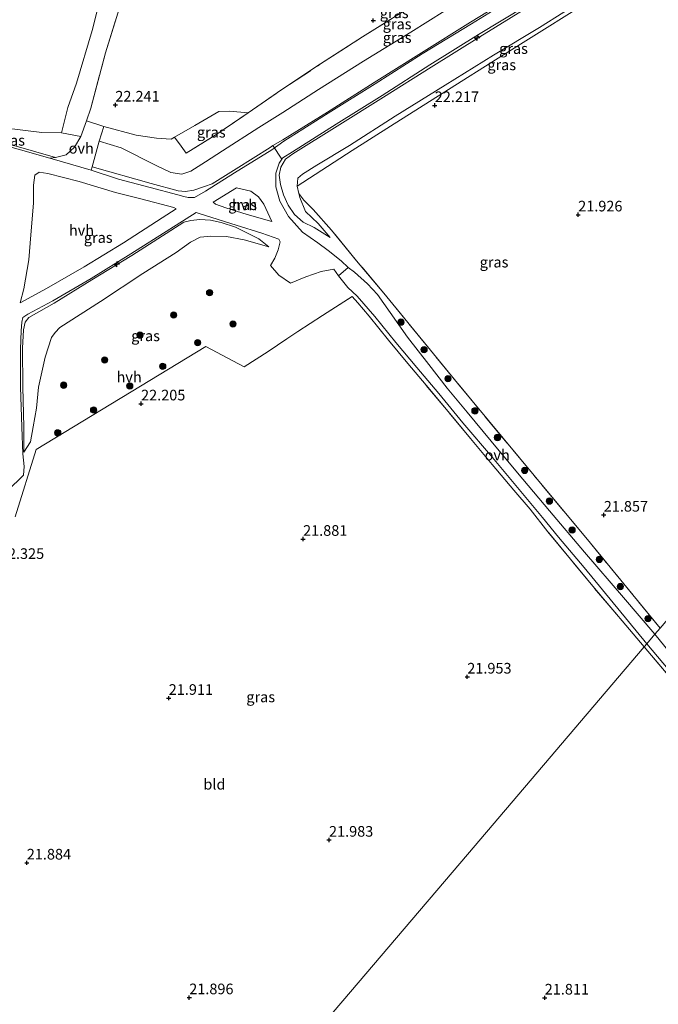
# Model space of a CAD drawing. Units: metres. Extents: x 189991 to 200011, y 349998 to 356252.
# Drawn here: x 190801 to 190952, y 353302 to 353533 of the extents above; entities that cross this region are included whole.
import ezdxf
from ezdxf.enums import TextEntityAlignment as Align

# ---------------------------------------------------------------- set-up
doc = ezdxf.new("R2010")
doc.units = ezdxf.units.M
doc.linetypes.add('IE-TERREINAFSCHEIDING', pattern=[10, 8, -2])
doc.layers.get('0').update_dxf_attribs({"lineweight": 25})
for name, color, linetype, lineweight in [('B-ME-AL-OVERIG-S-B1', 7, 'Continuous', 18), ('B-ME-GR-BOMENSTRUIKEN-GV-B6', 93, 'Continuous', 18), ('B-ME-GR-BOOM-S-B1', 93, 'Continuous', 18), ('B-ME-GW-HOOGTEPUNT-S-B1', 10, 'Continuous', 25), ('B-ME-GW-KRUINLIJN-L-B1', 93, 'Continuous', 18), ('B-ME-GW-TEENLIJN-L-B1', 93, 'Continuous', 18), ('B-ME-IE-GRASLAND-GV-B6', 93, 'Continuous', 18), ('B-ME-IE-GRONDWERKLIJN-GROND_INGERICHT-GV-B6', 253, 'Continuous', 18), ('B-ME-IE-HULPGEOMETRIE-L-B1', 53, 'Continuous', 18), ('B-ME-IE-TERREINAFSCHEIDING-DOORGANG-L-B1', 8, 'IE-TERREINAFSCHEIDING-KUNSTMATIG-OPEN', 18), ('B-ME-IE-TERREINAFSCHEIDING-RASTERHEKWERK-L-B1', 8, 'IE-TERREINAFSCHEIDING', 18), ('B-ME-VH-VERH_SOORT-HALF_VERHARDING-GV-B6', 8, 'IE-TERREINAFSCHEIDING-NATUURLIJK-HOUTWAL', 18), ('B-ME-VH-VERH_SOORT-ONVERHARD-GV-B6', 8, 'Continuous', 18)]:
    doc.layers.add(name, color=color, linetype=linetype, lineweight=lineweight)
doc.styles.add('NLCS-ISO', font='NLCS-ISO.TTF')
doc.linetypes.add('IE-TERREINAFSCHEIDING-KUNSTMATIG-OPEN', pattern='A,7,-1.5,[67,NLCS.SHX,S=0.75,R=0,X=0,Y=0],-1.5', length=10)
doc.linetypes.add('IE-TERREINAFSCHEIDING-NATUURLIJK-HOUTWAL', pattern='A,7,-1.5,[67,NLCS.SHX,S=0.75,R=45,X=0,Y=0],-1.5,7,-1.5,[70,NLCS.SHX,S=0.75,R=0,X=0,Y=0],-1.5', length=20)

# ---------------------------------------------------------------- blocks, each defined once
blk = doc.blocks.new('boom')
blk.add_hatch(color=256).paths.add_polyline_path([(-0.75, 0, 1), (0.75, 0, 1)])
blk.add_circle((0, 0), 0.75)
blk = doc.blocks.new('hecto')
for p, q in [((0, 0.625), (-0.625, 0)), ((0, -0.625), (0, 0.625)), ((-0.625, 0), (0.625, 0)), ((0.625, 0), (0, -0.625))]:
    blk.add_line(p, q)
blk = doc.blocks.new('hoogtepunt')
for p, q in [((-0.5, 0), (0.5, 0)), ((0, 0.5), (0, -0.5))]:
    blk.add_line(p, q)

msp = doc.modelspace()

# ---------------------------------------------------------------- linework, layer by layer
at = {"layer": 'B-ME-GR-BOMENSTRUIKEN-GV-B6'}
msp.add_polyline3d([(190825.56, 353538.61, 22.1), (190821.49, 353525.4, 22.1), (190818.05, 353512.43, 22.1), (190817.02, 353509.45, 22.11), (190815.69, 353505.77, 22.58), (190811.18, 353506.57, 22.23), (190812.64, 353512.57, 22.09), (190814.65, 353518.32, 22.05), (190818.33, 353530.69, 22.07), (190821.08, 353541.57, 22.05)], dxfattribs=at)
at = {"layer": 'B-ME-GW-KRUINLIJN-L-B1'}
for points in [[(190818.34, 353498.57, 23.62), (190832.22, 353494.66, 24.05), (190838.58, 353492.94, 24.44), (190840.29, 353492.77, 24.54), (190842.29, 353493.15, 24.47), (190844.78, 353493.94, 24.56), (190846.58, 353494.62, 24.72), (190852.19, 353498.14, 24.67), (190860.22, 353503.14, 24.49), (190860.88, 353503.65, 24.45), (190863.23, 353504.94, 24.45), (190873.68, 353511.49, 24.29), (190884.71, 353518.48, 24.25), (190895.8, 353525.46, 24.21), (190907.35, 353532.62, 24.2), (190918.6, 353539.52, 24.22), (190929.52, 353546.44, 24.21), (190940.64, 353553.52, 24.19), (190950.72, 353559.71, 24.22), (190961.83, 353566.65, 24.21)], [(190964.23, 353563.27, 24.25), (190952.91, 353556.19, 24.2), (190942.79, 353549.93, 24.24), (190931.79, 353542.98, 24.25), (190920.59, 353536.02, 24.25), (190909.58, 353529.19, 24.22), (190898.13, 353522.02, 24.24), (190886.89, 353515, 24.26), (190875.96, 353508.17, 24.28), (190865.58, 353501.65, 24.42), (190863.82, 353500.38, 24.41), (190862.7, 353498.56, 24.35), (190862.38, 353496.65, 24.21), (190862.66, 353494.46, 24.03), (190863.36, 353492.02, 23.8), (190864.47, 353489.61, 23.44), (190865.94, 353487.41, 23.18), (190867.97, 353485.62, 22.87), (190870.6, 353484.34, 22.55), (190874.32, 353481.94, 22.14)], [(190782.66, 353508.49, 22.49), (190789.89, 353506.43, 22.66), (190794.67, 353505.08, 22.78), (190809.7, 353500.81, 23.37)], [(190859.91, 353479.8, 22.77), (190857.56, 353481.7, 23.34), (190852.09, 353484.43, 23.91), (190848.69, 353485.54, 24.17), (190846.2, 353486.08, 24.42), (190843.69, 353486.2, 24.63), (190841.57, 353485.98, 24.74), (190839.94, 353485.55, 24.74), (190836.83, 353483.59, 24.72), (190827.72, 353477.71, 24.67), (190818.28, 353472.05, 24.67), (190809.44, 353466.52, 24.66), (190803.48, 353463.18, 24.6), (190802.63, 353462.05, 24.54), (190802.17, 353460.23, 24.45), (190801.93, 353455.93, 24.05), (190802.03, 353446.84, 23.29), (190802.3, 353437.37, 22.64), (190802.27, 353431.49, 22.36)]]:
    msp.add_polyline3d(points, dxfattribs=at)
at = {"layer": 'B-ME-GW-TEENLIJN-L-B1'}
for points in [[(190958.82, 353571.65, 22.28), (190947.84, 353564.67, 22.3), (190938.14, 353558.56, 22.35), (190927.01, 353551.67, 22.28), (190916.03, 353544.6, 22.34), (190905.29, 353537.82, 22.38), (190893.28, 353530.27, 22.39), (190882.19, 353523.5, 22.35), (190871.62, 353516.78, 22.37), (190863.23, 353511.41, 22.5), (190857.58, 353507.88, 22.67), (190848.98, 353502.37, 23.01), (190844.99, 353499.77, 23.09), (190841.6, 353497.59, 23.15), (190839.46, 353496.84, 23.11), (190836.9, 353497.25, 23.19), (190833.45, 353498.91, 23.16), (190825.18, 353503.06, 22.76), (190819.98, 353504.67, 22.67)], [(190874.32, 353481.94, 22.14), (190871.49, 353485.3, 22.19), (190868.55, 353488.07, 22.36), (190867.2, 353491.35, 22.6), (190866.95, 353492.33, 22.65), (190866.59, 353494.05, 22.78), (190866.77, 353495.96, 22.82), (190867.87, 353496.9, 22.77), (190871.24, 353499, 22.63), (190878.88, 353503.65, 22.51), (190889.65, 353510.52, 22.54), (190901.39, 353517.81, 22.55), (190912.75, 353524.89, 22.52), (190923.57, 353531.4, 22.44), (190935.01, 353538.67, 22.48), (190946.24, 353545.73, 22.5), (190955.13, 353551.37, 22.5), (190967, 353558.82, 22.51)], [(190815.69, 353505.77, 22.58), (190811.18, 353506.57, 22.23), (190806.55, 353506.72, 22.31), (190797.55, 353507.81, 22.41), (190790.62, 353508.84, 22.28), (190782.66, 353508.49, 22.49)], [(190802.27, 353431.49, 22.36), (190803.86, 353433.94, 22.29), (190804.49, 353437.41, 22.2), (190805.29, 353441.83, 22.22), (190805.75, 353446.74, 22.3), (190807.28, 353453.85, 22.53), (190808.82, 353458.42, 22.77), (190809.66, 353459.65, 22.82), (190810.79, 353460.78, 22.85), (190820.31, 353466.91, 22.88), (190830.25, 353473.48, 22.99), (190838.13, 353478.41, 23.11), (190841.5, 353480.89, 23.42), (190843.78, 353482.05, 23.51), (190846.25, 353482.29, 23.45), (190849.93, 353482.21, 23.41), (190854.09, 353481.46, 23.27), (190859.91, 353479.8, 22.77)]]:
    msp.add_polyline3d(points, dxfattribs=at)
at = {"layer": 'B-ME-IE-GRASLAND-GV-B6'}
for points in [[(190968.35, 353558.32, 22.21), (190954.29, 353549.56, 22.19), (190944.92, 353543.75, 22.26), (190931.87, 353535.5, 22.23), (190913.89, 353524.16, 22.29), (190902.15, 353516.8, 22.35), (190888.53, 353508.21, 22.59), (190879.5, 353502.41, 22.6), (190866.59, 353494.05, 22.78), (190866.77, 353495.96, 22.82), (190867.87, 353496.9, 22.77), (190871.24, 353499, 22.63), (190878.88, 353503.65, 22.51), (190889.65, 353510.52, 22.54), (190901.39, 353517.81, 22.55), (190912.75, 353524.89, 22.52), (190923.57, 353531.4, 22.44), (190935.01, 353538.67, 22.48), (190946.24, 353545.73, 22.5), (190955.13, 353551.37, 22.5), (190967, 353558.82, 22.51), (190968.35, 353558.32, 22.21)], [(190918.79, 353539.21, 24.23), (190907.56, 353532.28, 24.23), (190895.96, 353525.16, 24.24), (190884.9, 353518.12, 24.22), (190873.87, 353511.23, 24.28), (190863.42, 353504.64, 24.41), (190860.59, 353502.63, 24.47), (190851.87, 353497.16, 24.65), (190845.02, 353492.9, 24.75), (190842.4, 353491.36, 24.74), (190840.92, 353491.39, 24.69), (190839.95, 353491.61, 24.65), (190838.52, 353492.04, 24.59), (190832, 353493.73, 24.21), (190824.58, 353495.68, 23.86), (190818.14, 353497.81, 23.66), (190818.34, 353498.57, 23.62), (190832.22, 353494.66, 24.05), (190838.58, 353492.94, 24.44), (190840.29, 353492.77, 24.54), (190842.29, 353493.15, 24.47), (190844.78, 353493.94, 24.56), (190846.58, 353494.62, 24.72), (190852.19, 353498.14, 24.67), (190860.22, 353503.14, 24.49), (190860.88, 353503.65, 24.45), (190863.23, 353504.94, 24.45), (190873.68, 353511.49, 24.29), (190884.71, 353518.48, 24.25), (190895.8, 353525.46, 24.21), (190907.35, 353532.62, 24.2), (190918.6, 353539.52, 24.22)], [(190918.6, 353539.52, 24.22), (190907.35, 353532.62, 24.2), (190895.8, 353525.46, 24.21), (190884.71, 353518.48, 24.25), (190873.68, 353511.49, 24.29), (190863.23, 353504.94, 24.45), (190860.88, 353503.65, 24.45), (190860.22, 353503.14, 24.49), (190852.19, 353498.14, 24.67), (190846.58, 353494.62, 24.72), (190844.78, 353493.94, 24.56), (190842.29, 353493.15, 24.47), (190840.29, 353492.77, 24.54), (190838.58, 353492.94, 24.44), (190832.22, 353494.66, 24.05), (190818.34, 353498.57, 23.62), (190819.98, 353504.67, 22.67), (190825.18, 353503.06, 22.76), (190833.45, 353498.91, 23.16), (190836.9, 353497.25, 23.19), (190839.46, 353496.84, 23.11), (190841.6, 353497.59, 23.15), (190844.99, 353499.77, 23.09), (190848.98, 353502.37, 23.01), (190857.58, 353507.88, 22.67), (190863.23, 353511.41, 22.5), (190871.62, 353516.78, 22.37), (190882.19, 353523.5, 22.35), (190893.28, 353530.27, 22.39), (190905.29, 353537.82, 22.38)], [(190905.29, 353537.82, 22.38), (190893.28, 353530.27, 22.39), (190882.19, 353523.5, 22.35), (190871.62, 353516.78, 22.37), (190863.23, 353511.41, 22.5), (190857.58, 353507.88, 22.67), (190848.98, 353502.37, 23.01), (190844.99, 353499.77, 23.09), (190841.6, 353497.59, 23.15), (190839.46, 353496.84, 23.11), (190836.9, 353497.25, 23.19), (190833.45, 353498.91, 23.16), (190825.18, 353503.06, 22.76), (190819.98, 353504.67, 22.67), (190821.11, 353508.09, 22.18), (190828.67, 353506.02, 22.15), (190833.49, 353505.32, 22.16), (190836.94, 353505.14, 22.16), (190837.69, 353505.57, 22.28), (190839.26, 353503.43, 22.49), (190840.49, 353501.8, 22.58), (190847.41, 353506.16, 22.53), (190855.06, 353511.31, 22.41), (190863.01, 353516.81, 22.37), (190872.1, 353522.81, 22.33), (190881.98, 353529.16, 22.31), (190891.49, 353535.16, 22.3)], [(190935.01, 353538.67, 22.48), (190923.57, 353531.4, 22.44), (190912.75, 353524.89, 22.52), (190901.39, 353517.81, 22.55), (190889.65, 353510.52, 22.54), (190878.88, 353503.65, 22.51), (190871.24, 353499, 22.63), (190867.87, 353496.9, 22.77), (190866.77, 353495.96, 22.82), (190866.59, 353494.05, 22.78), (190866.95, 353492.33, 22.65), (190867.2, 353491.35, 22.6), (190868.55, 353488.07, 22.36), (190871.49, 353485.3, 22.19), (190874.32, 353481.94, 22.14), (190870.6, 353484.34, 22.55), (190867.97, 353485.62, 22.87), (190865.94, 353487.41, 23.18), (190864.47, 353489.61, 23.44), (190863.36, 353492.02, 23.8), (190862.66, 353494.46, 24.03), (190862.38, 353496.65, 24.21), (190862.7, 353498.56, 24.35), (190863.82, 353500.38, 24.41), (190865.58, 353501.65, 24.42), (190875.96, 353508.17, 24.28), (190886.89, 353515, 24.26), (190898.13, 353522.02, 24.24), (190909.58, 353529.19, 24.22), (190920.59, 353536.02, 24.25)], [(190808.36, 353500.62, 23.36), (190794.55, 353504.54, 22.84), (190789.76, 353506.03, 22.71), (190782.57, 353508.04, 22.52), (190781.59, 353507.92, 22.25), (190769.67, 353511.07, 22.25), (190752.31, 353515.91, 22.33), (190738.67, 353519.84, 22.2), (190724.23, 353523.56, 22.11), (190712.38, 353526.96, 22.06), (190694.93, 353531.86, 21.78), (190678.27, 353536.15, 21.87)], [(190920.59, 353536.02, 24.25), (190909.58, 353529.19, 24.22), (190898.13, 353522.02, 24.24), (190886.89, 353515, 24.26), (190875.96, 353508.17, 24.28), (190865.58, 353501.65, 24.42), (190863.82, 353500.38, 24.41), (190862.7, 353498.56, 24.35), (190862.38, 353496.65, 24.21), (190862.66, 353494.46, 24.03), (190863.36, 353492.02, 23.8), (190864.47, 353489.61, 23.44), (190865.94, 353487.41, 23.18), (190867.97, 353485.62, 22.87), (190870.6, 353484.34, 22.55), (190874.32, 353481.94, 22.14), (190871.49, 353485.3, 22.19), (190868.55, 353488.07, 22.36), (190867.2, 353491.35, 22.6), (190866.95, 353492.33, 22.65), (190868.15, 353490.76, 22.41), (190870.36, 353488.56, 22.24), (190874.63, 353483.7, 22.14), (190880.57, 353476.49, 21.99), (190886.98, 353468.86, 21.98), (190904.28, 353447.74, 21.92), (190922.3, 353425.95, 21.93), (190935.58, 353410.07, 21.96), (190951.93, 353390.05, 22.01), (190951.34, 353389.36, 21.96), (190950.72, 353388.62, 21.89), (190943.34, 353397.26, 21.92), (190934.15, 353407.93, 21.89), (190925.95, 353417.64, 21.85), (190918.43, 353426.64, 21.9), (190912.25, 353434.02, 21.9), (190906.57, 353440.9, 21.88), (190901.89, 353446.5, 21.85), (190897.51, 353452.06, 21.9), (190892.55, 353458.5, 21.94), (190888.49, 353464.34, 21.93), (190885.44, 353468.56, 21.95), (190883.13, 353471.09, 22), (190880.09, 353473.84, 22.03), (190878.54, 353474.94, 22.02), (190876.91, 353476.5, 22.02), (190873.86, 353478.91, 22.12), (190871.43, 353480.74, 22.3), (190867.83, 353483.2, 22.62), (190864.57, 353486.9, 23.19), (190862.5, 353490.49, 23.65), (190861.55, 353493.88, 24.03), (190861.54, 353497.1, 24.29), (190862.31, 353499.45, 24.41), (190862.99, 353500.4, 24.43), (190863.22, 353500.69, 24.45), (190865.47, 353502.12, 24.44), (190875.74, 353508.63, 24.29), (190886.57, 353515.42, 24.25), (190897.8, 353522.57, 24.25), (190909.21, 353529.71, 24.26), (190920.27, 353536.44, 24.23)], [(190693.6, 353535.35, 21.89), (190702.53, 353532.89, 21.93), (190711.11, 353530.48, 21.99), (190720.01, 353527.8, 22.06), (190729.66, 353525.53, 22.01), (190737.95, 353523.26, 22.05), (190760.68, 353517.09, 22.15), (190769.46, 353514.82, 22.23), (190779.11, 353511.87, 22.05), (190785.15, 353510.33, 22.04), (190790.62, 353508.84, 22.28), (190782.66, 353508.49, 22.49), (190789.89, 353506.43, 22.66), (190794.67, 353505.08, 22.78), (190809.7, 353500.81, 23.37), (190808.36, 353500.62, 23.36)], [(190855.06, 353511.31, 22.41), (190847.41, 353506.16, 22.53), (190840.49, 353501.8, 22.58), (190839.26, 353503.43, 22.49), (190837.69, 353505.57, 22.28), (190842.49, 353508.3, 22.2), (190848.13, 353511.65, 22.18), (190850.65, 353511.69, 22.33), (190855.06, 353511.31, 22.41)], [(190815.69, 353505.77, 22.58), (190814.2, 353503.22, 22.98), (190812.23, 353501.46, 23.36), (190809.7, 353500.81, 23.37), (190794.67, 353505.08, 22.78), (190789.89, 353506.43, 22.66), (190782.66, 353508.49, 22.49), (190790.62, 353508.84, 22.28), (190797.55, 353507.81, 22.41), (190806.55, 353506.72, 22.31), (190811.18, 353506.57, 22.23), (190815.69, 353505.77, 22.58)], [(190801.44, 353466.57, 24.53), (190802.29, 353469.87, 24.37), (190803.48, 353476.71, 24.2), (190803.95, 353482.62, 23.93), (190804.58, 353490.08, 23.63), (190804.56, 353494.3, 23.48), (190804.88, 353496.64, 23.38), (190805.92, 353497.37, 23.43), (190807.9, 353497.07, 23.48), (190815.33, 353495.14, 23.68), (190823.88, 353492.59, 23.86), (190829.83, 353491.04, 24.16), (190837.59, 353489.03, 24.67), (190838.11, 353488.72, 24.73), (190834.86, 353486.61, 24.76), (190825.7, 353480.74, 24.73), (190816.49, 353475.1, 24.72), (190807.64, 353469.98, 24.68), (190801.44, 353466.57, 24.53)], [(190860.64, 353485.72, 23.37), (190854.78, 353487.4, 23.88), (190849.8, 353488.95, 24.31), (190847.39, 353489.81, 24.59), (190846.85, 353490.29, 24.69), (190852.34, 353493.66, 24.69), (190853.32, 353493.45, 24.46), (190855.67, 353492.84, 24.29), (190857.51, 353491.56, 24.03), (190858.7, 353489.79, 23.79), (190860.64, 353485.72, 23.37)], [(190798.41, 353422.37, 22.44), (190802.19, 353426.03, 22.34), (190802.33, 353428.1, 22.37), (190802.01, 353431.08, 22.37), (190801.82, 353437.32, 22.62), (190801.51, 353446.81, 23.32), (190801.51, 353455.73, 24.07), (190801.63, 353460.05, 24.42), (190801.79, 353462.09, 24.55), (190802.06, 353463.13, 24.57), (190803.22, 353463.94, 24.6), (190809.12, 353467.08, 24.64), (190818.1, 353472.34, 24.71), (190827.47, 353478.1, 24.72), (190836.62, 353483.97, 24.77), (190842.84, 353487.86, 24.75), (190843.76, 353487.54, 24.65), (190846.5, 353486.66, 24.48), (190852.22, 353484.88, 23.99), (190858.24, 353482.96, 23.4), (190862.28, 353481.62, 23.01), (190862.61, 353480.98, 22.96), (190862.13, 353479.1, 22.65), (190861.35, 353477.15, 22.47), (190860.27, 353475.42, 22.41), (190862.28, 353473.08, 22.26), (190865.04, 353471.23, 22.14), (190868.59, 353472.76, 22.1), (190872.22, 353473.98, 22.07), (190875.24, 353474.56, 21.99), (190876.32, 353472.97, 21.91), (190878.49, 353470.23, 22.01), (190880.69, 353468.15, 21.99), (190884.88, 353463.41, 21.99), (190889.77, 353457.3, 21.94), (190894.76, 353451.37, 21.92), (190899.88, 353445.27, 21.87), (190905.56, 353438.36, 21.91), (190912.52, 353430.24, 21.9), (190924.26, 353416.07, 21.86), (190928.06, 353411.45, 21.88), (190934.08, 353404.37, 21.95), (190948.81, 353386.38, 21.89), (190948.23, 353385.7, 21.86), (190936.5, 353399.44, 21.89), (190930.85, 353406.28, 21.87), (190925.58, 353412.73, 21.89), (190921.36, 353418.03, 21.87), (190917.53, 353422.53, 21.89), (190912.43, 353428.55, 21.92), (190907.38, 353434.66, 21.91), (190902.11, 353441.05, 21.88), (190896.92, 353447.2, 21.87), (190892.62, 353452.32, 21.89), (190888.1, 353457.84, 21.92), (190883.5, 353463.46, 21.96), (190880.85, 353466.61, 22), (190879.48, 353468.08, 21.99), (190872.53, 353463.63, 22.05), (190866.76, 353459.85, 22.1), (190864.12, 353458.17, 22.1), (190859.75, 353455.15, 21.97), (190854.09, 353451.55, 22.02), (190845.07, 353456.32, 22.09), (190805.22, 353432.1, 22.13), (190800.24, 353416.27, 22.22)], [(190802.27, 353431.49, 22.36), (190803.86, 353433.94, 22.29), (190804.49, 353437.41, 22.2), (190805.29, 353441.83, 22.22), (190805.75, 353446.74, 22.3), (190807.28, 353453.85, 22.53), (190808.82, 353458.42, 22.77), (190809.66, 353459.65, 22.82), (190810.79, 353460.78, 22.85), (190820.31, 353466.91, 22.88), (190830.25, 353473.48, 22.99), (190838.13, 353478.41, 23.11), (190841.5, 353480.89, 23.42), (190843.78, 353482.05, 23.51), (190846.25, 353482.29, 23.45), (190849.93, 353482.21, 23.41), (190854.09, 353481.46, 23.27), (190859.91, 353479.8, 22.77), (190857.56, 353481.7, 23.34), (190852.09, 353484.43, 23.91), (190848.69, 353485.54, 24.17), (190846.2, 353486.08, 24.42), (190843.69, 353486.2, 24.63), (190841.57, 353485.98, 24.74), (190839.94, 353485.55, 24.74), (190836.83, 353483.59, 24.72), (190827.72, 353477.71, 24.67), (190818.28, 353472.05, 24.67), (190809.44, 353466.52, 24.66), (190803.48, 353463.18, 24.6), (190802.63, 353462.05, 24.54), (190802.17, 353460.23, 24.45), (190801.93, 353455.93, 24.05), (190802.03, 353446.84, 23.29), (190802.3, 353437.37, 22.64), (190802.27, 353431.49, 22.36)], [(190802.27, 353431.49, 22.36), (190802.3, 353437.37, 22.64), (190802.03, 353446.84, 23.29), (190801.93, 353455.93, 24.05), (190802.17, 353460.23, 24.45), (190802.63, 353462.05, 24.54), (190803.48, 353463.18, 24.6), (190809.44, 353466.52, 24.66), (190818.28, 353472.05, 24.67), (190827.72, 353477.71, 24.67), (190836.83, 353483.59, 24.72), (190839.94, 353485.55, 24.74), (190841.57, 353485.98, 24.74), (190843.69, 353486.2, 24.63), (190846.2, 353486.08, 24.42), (190848.69, 353485.54, 24.17), (190852.09, 353484.43, 23.91), (190857.56, 353481.7, 23.34), (190859.91, 353479.8, 22.77), (190854.09, 353481.46, 23.27), (190849.93, 353482.21, 23.41), (190846.25, 353482.29, 23.45), (190843.78, 353482.05, 23.51), (190841.5, 353480.89, 23.42), (190838.13, 353478.41, 23.11), (190830.25, 353473.48, 22.99), (190820.31, 353466.91, 22.88), (190810.79, 353460.78, 22.85), (190809.66, 353459.65, 22.82), (190808.82, 353458.42, 22.77), (190807.28, 353453.85, 22.53), (190805.75, 353446.74, 22.3), (190805.29, 353441.83, 22.22), (190804.49, 353437.41, 22.2), (190803.86, 353433.94, 22.29), (190802.27, 353431.49, 22.36)], [(190955.11, 353383.27, 21.83), (190950.72, 353388.62, 21.89), (190951.34, 353389.36, 21.96), (190951.93, 353390.05, 22.01)], [(191017.7, 353300.74, 21.82), (191005.85, 353314.75, 21.82), (190982.2, 353343.25, 21.82), (190979.9, 353346.06, 21.82), (190979.27, 353346.5, 21.82), (190978.34, 353346.63, 21.82), (190977.63, 353346.59, 21.82), (190977.49, 353345.8, 21.82), (190975.29, 353351.04, 21.86), (190971.12, 353356.3, 21.91), (190960.69, 353369.8, 21.94), (190956.93, 353375.37, 21.92), (190948.23, 353385.7, 21.86), (190948.81, 353386.38, 21.89), (190960.12, 353372.97, 21.79), (190968.88, 353362, 21.81), (190982.34, 353345.48, 21.8), (191000.28, 353322.8, 21.79), (191009.61, 353312.14, 21.77)]]:
    msp.add_polyline3d(points, dxfattribs=at)
at = {"layer": 'B-ME-IE-GRONDWERKLIJN-GROND_INGERICHT-GV-B6'}
for points in [[(191042.36, 353496.45, 21.85), (190995.11, 353440.79, 21.86), (190951.93, 353390.05, 22.01), (190935.58, 353410.07, 21.96), (190922.3, 353425.95, 21.93), (190904.28, 353447.74, 21.92), (190886.98, 353468.86, 21.98), (190880.57, 353476.49, 21.99), (190874.63, 353483.7, 22.14), (190870.36, 353488.56, 22.24), (190868.15, 353490.76, 22.41), (190866.95, 353492.33, 22.65), (190866.59, 353494.05, 22.78), (190879.5, 353502.41, 22.6), (190888.53, 353508.21, 22.59), (190902.15, 353516.8, 22.35), (190913.89, 353524.16, 22.29), (190931.87, 353535.5, 22.23), (190944.92, 353543.75, 22.26), (190954.29, 353549.56, 22.19), (190968.35, 353558.32, 22.21), (191042.36, 353496.45, 21.85)], [(190821.08, 353541.57, 22.05), (190818.33, 353530.69, 22.07), (190814.65, 353518.32, 22.05), (190812.64, 353512.57, 22.09), (190811.18, 353506.57, 22.23), (190806.55, 353506.72, 22.31), (190797.55, 353507.81, 22.41), (190790.62, 353508.84, 22.28), (190785.15, 353510.33, 22.04), (190779.11, 353511.87, 22.05), (190769.46, 353514.82, 22.23), (190760.68, 353517.09, 22.15), (190737.95, 353523.26, 22.05), (190729.66, 353525.53, 22.01), (190720.01, 353527.8, 22.06), (190711.11, 353530.48, 21.99), (190702.53, 353532.89, 21.93), (190693.6, 353535.35, 21.89)], [(190891.49, 353535.16, 22.3), (190881.98, 353529.16, 22.31), (190872.1, 353522.81, 22.33), (190863.01, 353516.81, 22.37), (190855.06, 353511.31, 22.41), (190850.65, 353511.69, 22.33), (190848.13, 353511.65, 22.18), (190842.49, 353508.3, 22.2), (190837.69, 353505.57, 22.28), (190836.94, 353505.14, 22.16), (190833.49, 353505.32, 22.16), (190828.67, 353506.02, 22.15), (190821.11, 353508.09, 22.18), (190817.02, 353509.45, 22.11), (190818.05, 353512.43, 22.1), (190821.49, 353525.4, 22.1), (190825.56, 353538.61, 22.1)], [(190800.24, 353416.27, 22.22), (190805.22, 353432.1, 22.13), (190845.07, 353456.32, 22.09), (190854.09, 353451.55, 22.02), (190859.75, 353455.15, 21.97), (190864.12, 353458.17, 22.1), (190866.76, 353459.85, 22.1), (190872.53, 353463.63, 22.05), (190879.48, 353468.08, 21.99), (190880.85, 353466.61, 22), (190883.5, 353463.46, 21.96), (190888.1, 353457.84, 21.92), (190892.62, 353452.32, 21.89), (190896.92, 353447.2, 21.87), (190902.11, 353441.05, 21.88), (190907.38, 353434.66, 21.91), (190912.43, 353428.55, 21.92), (190917.53, 353422.53, 21.89), (190921.36, 353418.03, 21.87), (190925.58, 353412.73, 21.89), (190930.85, 353406.28, 21.87), (190936.5, 353399.44, 21.89), (190948.23, 353385.7, 21.86)], [(190829.04, 353245.68, 21.86), (190906.63, 353336.82, 21.86), (190948.23, 353385.7, 21.86), (190956.93, 353375.37, 21.92)], [(190948.23, 353385.7, 21.86), (190906.63, 353336.82, 21.86), (190829.04, 353245.68, 21.86)]]:
    msp.add_polyline3d(points, dxfattribs=at)
at = {"layer": 'B-ME-IE-HULPGEOMETRIE-L-B1'}
msp.add_polyline3d([(190813.65, 353226.77, 21.89), (190829.04, 353245.68, 21.86), (190906.63, 353336.82, 21.86), (190948.23, 353385.7, 21.86), (190948.81, 353386.38, 21.89), (190950.72, 353388.62, 21.89), (190951.34, 353389.36, 21.96), (190951.93, 353390.05, 22.01), (190995.11, 353440.79, 21.86)], dxfattribs=at)
at = {"layer": 'B-ME-IE-TERREINAFSCHEIDING-DOORGANG-L-B1'}
for p, q in [((190862.99, 353500.4, 24.43), (190860.88, 353503.65, 24.45)), ((190859.75, 353455.15, 21.97), (190864.12, 353458.17, 22.1))]:
    msp.add_line(p, q, dxfattribs=at)
at = {"layer": 'B-ME-IE-TERREINAFSCHEIDING-RASTERHEKWERK-L-B1'}
for p, q in [((190854.09, 353451.55, 22.02), (190859.75, 353455.15, 21.97)), ((190948.23, 353385.7, 21.86), (190956.93, 353375.37, 21.92))]:
    msp.add_line(p, q, dxfattribs=at)
for points in [[(190855.06, 353511.31, 22.41), (190850.65, 353511.69, 22.33), (190848.13, 353511.65, 22.18), (190842.49, 353508.3, 22.2), (190837.69, 353505.57, 22.28), (190836.94, 353505.14, 22.16), (190833.49, 353505.32, 22.16), (190828.67, 353506.02, 22.15), (190821.11, 353508.09, 22.18), (190817.02, 353509.45, 22.11), (190818.05, 353512.43, 22.1), (190821.49, 353525.4, 22.1), (190825.56, 353538.61, 22.1), (190830.34, 353557.52, 22.18), (190833.88, 353570.66, 22.17), (190837.35, 353583.4, 22.17), (190839.39, 353590.79, 22.12), (190840.97, 353590.37, 22.1)], [(190855.06, 353511.31, 22.41), (190863.01, 353516.81, 22.37), (190872.1, 353522.81, 22.33), (190881.98, 353529.16, 22.31), (190891.49, 353535.16, 22.3), (190912.18, 353548.23, 22.2), (190937.78, 353564.42, 22.03), (190951.12, 353572.85, 22.33)], [(190840.49, 353501.8, 22.58), (190847.41, 353506.16, 22.53), (190855.06, 353511.31, 22.41)], [(190837.69, 353505.57, 22.28), (190839.26, 353503.43, 22.49), (190840.49, 353501.8, 22.58)], [(190951.93, 353390.05, 22.01), (190935.58, 353410.07, 21.96), (190922.3, 353425.95, 21.93), (190904.28, 353447.74, 21.92), (190886.98, 353468.86, 21.98), (190880.57, 353476.49, 21.99), (190874.63, 353483.7, 22.14)], [(190948.23, 353385.7, 21.86), (190936.5, 353399.44, 21.89), (190930.85, 353406.28, 21.87), (190925.58, 353412.73, 21.89), (190921.36, 353418.03, 21.87), (190917.53, 353422.53, 21.89), (190912.43, 353428.55, 21.92), (190907.38, 353434.66, 21.91), (190902.11, 353441.05, 21.88), (190896.92, 353447.2, 21.87), (190892.62, 353452.32, 21.89), (190888.1, 353457.84, 21.92), (190883.5, 353463.46, 21.96), (190880.85, 353466.61, 22), (190879.48, 353468.08, 21.99), (190872.53, 353463.63, 22.05), (190866.76, 353459.85, 22.1), (190864.12, 353458.17, 22.1)]]:
    msp.add_polyline3d(points, dxfattribs=at)
at = {"layer": 'B-ME-VH-VERH_SOORT-HALF_VERHARDING-GV-B6'}
for points in [[(190794.55, 353504.54, 22.84), (190808.36, 353500.62, 23.36), (190818.14, 353497.81, 23.66), (190824.58, 353495.68, 23.86), (190832, 353493.73, 24.21), (190838.52, 353492.04, 24.59), (190839.95, 353491.61, 24.65), (190840.92, 353491.39, 24.69), (190842.4, 353491.36, 24.74), (190845.02, 353492.9, 24.75), (190851.87, 353497.16, 24.65), (190860.59, 353502.63, 24.47), (190863.42, 353504.64, 24.41), (190873.87, 353511.23, 24.28), (190884.9, 353518.12, 24.22), (190895.96, 353525.16, 24.24), (190907.56, 353532.28, 24.23), (190918.79, 353539.21, 24.23)], [(190920.27, 353536.44, 24.23), (190909.21, 353529.71, 24.26), (190897.8, 353522.57, 24.25), (190886.57, 353515.42, 24.25), (190875.74, 353508.63, 24.29), (190865.47, 353502.12, 24.44), (190863.22, 353500.69, 24.45), (190862.99, 353500.4, 24.43), (190862.31, 353499.45, 24.41), (190861.54, 353497.1, 24.29), (190861.55, 353493.88, 24.03), (190862.5, 353490.49, 23.65), (190864.57, 353486.9, 23.19), (190867.83, 353483.2, 22.62), (190871.43, 353480.74, 22.3), (190873.86, 353478.91, 22.12), (190876.91, 353476.5, 22.02), (190878.54, 353474.94, 22.02), (190876.32, 353472.97, 21.91), (190875.24, 353474.56, 21.99), (190872.22, 353473.98, 22.07), (190868.59, 353472.76, 22.1), (190865.04, 353471.23, 22.14), (190862.28, 353473.08, 22.26), (190860.27, 353475.42, 22.41), (190861.35, 353477.15, 22.47), (190862.13, 353479.1, 22.65), (190862.61, 353480.98, 22.96), (190862.28, 353481.62, 23.01), (190858.24, 353482.96, 23.4), (190852.22, 353484.88, 23.99), (190846.5, 353486.66, 24.48), (190843.76, 353487.54, 24.65), (190842.84, 353487.86, 24.75), (190836.62, 353483.97, 24.77), (190827.47, 353478.1, 24.72), (190818.1, 353472.34, 24.71), (190809.12, 353467.08, 24.64), (190803.22, 353463.94, 24.6), (190802.06, 353463.13, 24.57), (190801.79, 353462.09, 24.55), (190801.63, 353460.05, 24.42), (190801.51, 353455.73, 24.07), (190801.51, 353446.81, 23.32), (190801.82, 353437.32, 22.62), (190802.01, 353431.08, 22.37), (190802.33, 353428.1, 22.37), (190802.19, 353426.03, 22.34), (190798.41, 353422.37, 22.44)], [(190801.44, 353466.57, 24.53), (190807.64, 353469.98, 24.68), (190816.49, 353475.1, 24.72), (190825.7, 353480.74, 24.73), (190834.86, 353486.61, 24.76), (190838.11, 353488.72, 24.73), (190837.59, 353489.03, 24.67), (190829.83, 353491.04, 24.16), (190823.88, 353492.59, 23.86), (190815.33, 353495.14, 23.68), (190807.9, 353497.07, 23.48), (190805.92, 353497.37, 23.43), (190804.88, 353496.64, 23.38), (190804.56, 353494.3, 23.48), (190804.58, 353490.08, 23.63), (190803.95, 353482.62, 23.93), (190803.48, 353476.71, 24.2), (190802.29, 353469.87, 24.37), (190801.44, 353466.57, 24.53)], [(190860.64, 353485.72, 23.37), (190858.7, 353489.79, 23.79), (190857.51, 353491.56, 24.03), (190855.67, 353492.84, 24.29), (190853.32, 353493.45, 24.46), (190852.34, 353493.66, 24.69), (190846.85, 353490.29, 24.69), (190847.39, 353489.81, 24.59), (190849.8, 353488.95, 24.31), (190854.78, 353487.4, 23.88), (190860.64, 353485.72, 23.37)]]:
    msp.add_polyline3d(points, dxfattribs=at)
at = {"layer": 'B-ME-VH-VERH_SOORT-ONVERHARD-GV-B6'}
for points in [[(190808.36, 353500.62, 23.36), (190809.7, 353500.81, 23.37), (190812.23, 353501.46, 23.36), (190814.2, 353503.22, 22.98), (190815.69, 353505.77, 22.58), (190817.02, 353509.45, 22.11), (190821.11, 353508.09, 22.18), (190819.98, 353504.67, 22.67), (190818.34, 353498.57, 23.62), (190818.14, 353497.81, 23.66), (190808.36, 353500.62, 23.36)], [(190878.54, 353474.94, 22.02), (190880.09, 353473.84, 22.03), (190883.13, 353471.09, 22), (190885.44, 353468.56, 21.95), (190888.49, 353464.34, 21.93), (190892.55, 353458.5, 21.94), (190897.51, 353452.06, 21.9), (190901.89, 353446.5, 21.85), (190906.57, 353440.9, 21.88), (190912.25, 353434.02, 21.9), (190918.43, 353426.64, 21.9), (190925.95, 353417.64, 21.85), (190934.15, 353407.93, 21.89), (190943.34, 353397.26, 21.92), (190950.72, 353388.62, 21.89), (190948.81, 353386.38, 21.89), (190934.08, 353404.37, 21.95), (190928.06, 353411.45, 21.88), (190924.26, 353416.07, 21.86), (190912.52, 353430.24, 21.9), (190905.56, 353438.36, 21.91), (190899.88, 353445.27, 21.87), (190894.76, 353451.37, 21.92), (190889.77, 353457.3, 21.94), (190884.88, 353463.41, 21.99), (190880.69, 353468.15, 21.99), (190878.49, 353470.23, 22.01), (190876.32, 353472.97, 21.91), (190878.54, 353474.94, 22.02)], [(190960.12, 353372.97, 21.79), (190948.81, 353386.38, 21.89), (190950.72, 353388.62, 21.89), (190955.11, 353383.27, 21.83)]]:
    msp.add_polyline3d(points, dxfattribs=at)

# ---------------------------------------------------------------- block references
at = {"layer": 'B-ME-AL-OVERIG-S-B1', "rotation": 90}
for p in [(190908.93, 353528.95, 24.18), (190824.13, 353475.67, 24.67)]:
    msp.add_blockref('hecto', p, dxfattribs=at)
at = {"layer": 'B-ME-GR-BOOM-S-B1', "rotation": 90}
for p in [(190845.98, 353469.01, 22.44), (190837.54, 353463.73, 22.14), (190851.48, 353461.64, 22.25), (190891, 353462.07, 21.94), (190829.6, 353459, 22.03), (190843.18, 353457.22, 22.08), (190896.43, 353455.6, 21.93), (190821.3, 353453.16, 21.99), (190834.96, 353451.67, 22.11), (190811.66, 353447.23, 22.07), (190827.2, 353447.05, 22.11), (190902.05, 353448.75, 21.84), (190818.69, 353441.38, 22.17), (190908.39, 353441.18, 21.92), (190810.26, 353436.01, 22.22), (190913.7, 353434.92, 21.92), (190920.09, 353427.18, 21.91), (190925.91, 353419.96, 21.92), (190931.25, 353413.15, 21.92), (190937.65, 353406.24, 21.93), (190942.59, 353399.84, 21.94), (190949.11, 353392.3, 21.96)]:
    msp.add_blockref('boom', p, dxfattribs=at)
at = {"layer": 'B-ME-GW-HOOGTEPUNT-S-B1', "rotation": 90}
for p in [(190884.48, 353533.04, 22.24), (190884.48, 353533.04, 22.24), (190823.81, 353513.18, 22.24), (190823.81, 353513.18, 22.24), (190898.95, 353513.05, 22.22), (190898.95, 353513.05, 22.22), (190932.68, 353487.33, 21.93), (190932.68, 353487.33, 21.93), (190829.86, 353442.87, 22.2), (190829.86, 353442.87, 22.2), (190938.7, 353416.7, 21.86), (190938.7, 353416.7, 21.86), (190867.97, 353411.01, 21.88), (190867.97, 353411.01, 21.88), (190906.59, 353378.6, 21.95), (190906.59, 353378.6, 21.95), (190836.37, 353373.59, 21.91), (190836.37, 353373.59, 21.91), (190874.07, 353340.22, 21.98), (190874.07, 353340.22, 21.98), (190802.98, 353334.85, 21.88), (190802.98, 353334.85, 21.88), (190841.19, 353303.15, 21.9), (190841.19, 353303.15, 21.9), (190924.81, 353303.08, 21.81), (190924.81, 353303.08, 21.81)]:
    msp.add_blockref('hoogtepunt', p, dxfattribs=at)

# ---------------------------------------------------------------- texts
at = {"layer": 'B-ME-GW-HOOGTEPUNT-S-B1', "ltscale": 0.2, "style": 'NLCS-ISO'}
for s, p in [('22.241', (190823.81, 353513.18, 22.24)), ('22.241', (190823.81, 353513.18, 22.24)), ('22.217', (190898.95, 353513.05, 22.22)), ('22.217', (190898.95, 353513.05, 22.22)), ('21.926', (190932.68, 353487.33, 21.93)), ('21.926', (190932.68, 353487.33, 21.93)), ('22.205', (190829.86, 353442.87, 22.2)), ('22.205', (190829.86, 353442.87, 22.2)), ('21.857', (190938.7, 353416.7, 21.86)), ('21.857', (190938.7, 353416.7, 21.86)), ('21.881', (190867.97, 353411.01, 21.88)), ('21.881', (190867.97, 353411.01, 21.88)), ('22.325', (190796.65, 353405.57, 22.33)), ('22.325', (190796.65, 353405.57, 22.33)), ('21.953', (190906.59, 353378.6, 21.95)), ('21.953', (190906.59, 353378.6, 21.95)), ('21.911', (190836.37, 353373.59, 21.91)), ('21.911', (190836.37, 353373.59, 21.91)), ('21.983', (190874.07, 353340.22, 21.98)), ('21.983', (190874.07, 353340.22, 21.98)), ('21.884', (190802.98, 353334.85, 21.88)), ('21.884', (190802.98, 353334.85, 21.88)), ('21.896', (190841.19, 353303.15, 21.9)), ('21.896', (190841.19, 353303.15, 21.9)), ('21.811', (190924.81, 353303.08, 21.81)), ('21.811', (190924.81, 353303.08, 21.81))]:
    msp.add_text(s, height=2.5, dxfattribs=at).set_placement(p, align=Align.BOTTOM_LEFT)
at = {"layer": 'B-ME-IE-GRASLAND-GV-B6', "ltscale": 0.2, "style": 'NLCS-ISO'}
for p in [(190889.4, 353534.84), (190890.09, 353532.21), (190890.1, 353529.01), (190917.47, 353526.43), (190914.69, 353522.6), (190799.17, 353504.83), (190846.38, 353506.75), (190853.74, 353489.69), (190819.78, 353481.97), (190912.89, 353476.18), (190830.92, 353458.84), (190830.92, 353458.84), (190858, 353373.88)]:
    msp.add_text('gras', height=2.5, dxfattribs=at).set_placement(p, align=Align.MIDDLE_CENTER)
at = {"layer": 'B-ME-IE-GRONDWERKLIJN-GROND_INGERICHT-GV-B6', "ltscale": 0.2, "style": 'NLCS-ISO'}
msp.add_text('bld', height=2.5, dxfattribs=at).set_placement((190847.12, 353353.33), align=Align.MIDDLE_CENTER)
at = {"layer": 'B-ME-VH-VERH_SOORT-HALF_VERHARDING-GV-B6', "ltscale": 0.2, "style": 'NLCS-ISO'}
for p in [(190854.2, 353489.65), (190815.84, 353483.68), (190827.05, 353449.16)]:
    msp.add_text('hvh', height=2.5, dxfattribs=at).set_placement(p, align=Align.MIDDLE_CENTER)
at = {"layer": 'B-ME-VH-VERH_SOORT-ONVERHARD-GV-B6', "ltscale": 0.2, "style": 'NLCS-ISO'}
for p in [(190815.79, 353502.97), (190913.63, 353430.81)]:
    msp.add_text('ovh', height=2.5, dxfattribs=at).set_placement(p, align=Align.MIDDLE_CENTER)

doc.saveas('drawing.dxf')
